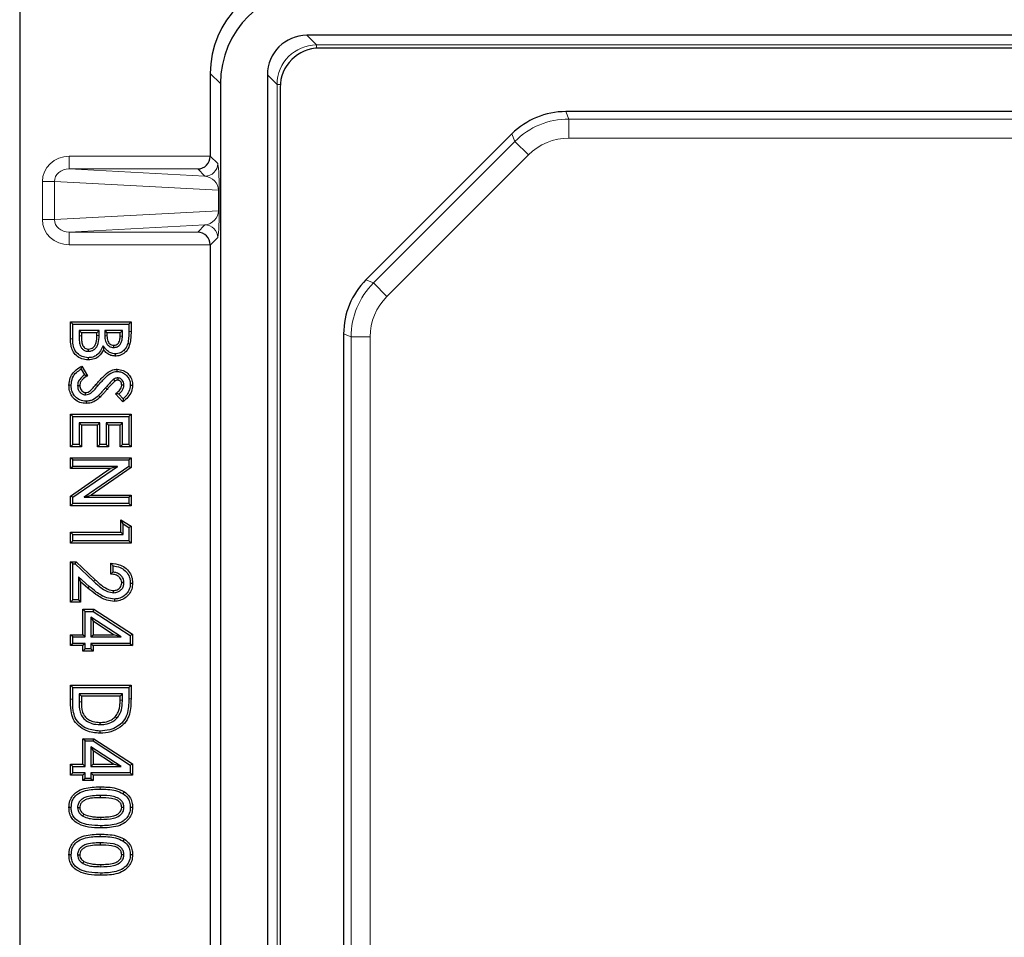
# Model space of a CAD drawing. Units: millimetres. Extents: x 0 to 420, y 0 to 297.
# Drawn here: x 44 to 75, y 237 to 265 of the extents above; entities that cross this region are included whole.
import ezdxf

# ---------------------------------------------------------------- set-up
doc = ezdxf.new("R2010")
doc.units = ezdxf.units.MM

msp = doc.modelspace()

# ---------------------------------------------------------------- linework, layer by layer
at = {"color": 7, "linetype": 'Continuous', "lineweight": 25}
for p, q in [((44.0925, 268.7274), (44.0925, 124.7274)), ((187.0529, 264.9276), (53.1321, 264.9276)), ((186.6525, 264.5274), (53.5325, 264.5274)), ((50.0925, 263.7279), (50.0925, 261.1274)), ((51.8923, 263.6878), (51.8923, 129.7671)), ((50.4137, 263.4067), (50.4137, 130.0481)), ((52.2925, 263.2874), (52.2925, 130.1674)), ((178.8985, 262.5274), (61.2865, 262.5274)), ((59.5897, 261.8246), (54.9953, 257.2302)), ((50.0925, 258.3275), (50.0925, 235.9274)), ((45.763, 255.8377), (45.6925, 255.9083)), ((45.6925, 255.9083), (47.5975, 255.9083)), ((45.6925, 255.3725), (45.6925, 255.9083)), ((45.763, 255.8377), (47.527, 255.8377)), ((45.763, 255.3729), (45.763, 255.8377)), ((47.527, 255.8377), (47.5975, 255.9083)), ((47.527, 255.8377), (47.527, 255.603)), ((47.5975, 255.9083), (47.5975, 255.603)), ((45.9639, 255.6369), (45.9639, 255.4677)), ((46.5934, 255.6369), (45.9639, 255.6369)), ((45.9639, 255.6369), (46.0344, 255.5664)), ((46.5229, 255.5664), (46.0344, 255.5664)), ((46.0344, 255.5664), (46.0344, 255.4679)), ((46.5934, 255.6369), (46.5229, 255.5664)), ((46.5229, 255.4847), (46.5229, 255.5664)), ((46.5934, 255.4843), (46.5934, 255.6369)), ((46.7698, 255.6369), (46.7698, 255.4752)), ((47.3261, 255.6369), (46.7698, 255.6369)), ((46.7698, 255.6369), (46.8404, 255.5664)), ((47.2556, 255.5664), (46.8404, 255.5664)), ((46.8404, 255.5664), (46.8404, 255.4755)), ((47.3261, 255.6369), (47.2556, 255.5664)), ((47.2556, 255.4591), (47.2556, 255.5664)), ((47.3261, 255.4588), (47.3261, 255.6369)), ((54.2925, 255.5335), (54.2925, 203.7273)), ((46.7205, 255.1609), (46.7335, 255.0313)), ((47.0546, 255.105), (47.0548, 255.1756)), ((46.2578, 254.9829), (46.2573, 255.0535)), ((46.0493, 254.5162), (46.2298, 254.2155)), ((46.0235, 254.4221), (46.1331, 254.2395)), ((45.915, 253.9037), (45.9856, 253.9033)), ((47.0467, 254.1018), (47.0884, 254.0449)), ((47.1806, 254.1472), (47.1796, 254.0765)), ((47.375, 253.9218), (47.3044, 253.9224)), ((46.1661, 253.6151), (46.1661, 253.6858)), ((47.343, 253.3927), (47.109, 253.6484)), ((47.3488, 253.4908), (47.2135, 253.6387)), ((45.763, 252.9314), (45.6925, 253.0019)), ((45.6925, 251.9762), (45.6925, 253.0019)), ((45.6925, 253.0019), (47.5975, 253.0019)), ((47.527, 252.9314), (47.5975, 253.0019)), ((47.5975, 253.0019), (47.5975, 251.9762)), ((45.763, 252.0467), (45.763, 252.9314)), ((45.763, 252.9314), (47.527, 252.9314)), ((45.9639, 252.7305), (45.9639, 252.0467)), ((45.9639, 252.7305), (46.0344, 252.66)), ((46.6178, 252.7305), (45.9639, 252.7305)), ((46.0344, 252.66), (46.0344, 251.9762)), ((46.5473, 252.66), (46.0344, 252.66)), ((46.6178, 252.7305), (46.5473, 252.66)), ((46.5473, 251.9762), (46.5473, 252.66)), ((46.6178, 252.0467), (46.6178, 252.7305)), ((46.8187, 252.7305), (46.8892, 252.66)), ((47.3261, 252.7305), (46.8187, 252.7305)), ((46.8187, 252.7305), (46.8187, 252.0467)), ((47.2556, 252.66), (46.8892, 252.66)), ((46.8892, 252.66), (46.8892, 251.9762)), ((47.3261, 252.7305), (47.2556, 252.66)), ((47.2556, 251.9762), (47.2556, 252.66)), ((47.3261, 252.0467), (47.3261, 252.7305)), ((47.527, 252.9314), (47.527, 252.0467)), ((45.763, 252.0467), (45.6925, 251.9762)), ((45.9639, 252.0467), (45.763, 252.0467)), ((45.9639, 252.0467), (46.0344, 251.9762)), ((46.6178, 252.0467), (46.5473, 251.9762)), ((46.8187, 252.0467), (46.6178, 252.0467)), ((46.8187, 252.0467), (46.8892, 251.9762)), ((47.3261, 252.0467), (47.2556, 251.9762)), ((47.527, 252.0467), (47.3261, 252.0467)), ((47.527, 252.0467), (47.5975, 251.9762)), ((46.0344, 251.9762), (45.6925, 251.9762)), ((46.8892, 251.9762), (46.5473, 251.9762)), ((47.5975, 251.9762), (47.2556, 251.9762)), ((45.763, 251.5637), (45.6925, 251.6342)), ((45.6925, 251.2923), (45.6925, 251.6342)), ((45.6925, 251.6342), (47.5975, 251.6342)), ((45.763, 251.3628), (45.763, 251.5637)), ((45.763, 251.5637), (47.527, 251.5637)), ((47.527, 251.5637), (47.5975, 251.6342)), ((47.527, 251.5637), (47.527, 251.3633)), ((47.5975, 251.6342), (47.5975, 251.3263)), ((45.763, 251.3628), (45.6925, 251.2923)), ((45.6925, 250.4303), (46.9423, 251.2923)), ((46.9423, 251.2923), (45.6925, 251.2923)), ((45.763, 250.3932), (47.1687, 251.3628)), ((47.1687, 251.3628), (45.763, 251.3628)), ((47.527, 251.3633), (46.1174, 250.3914)), ((47.5975, 251.3263), (46.3439, 250.4619)), ((47.1687, 251.3628), (46.9423, 251.2923)), ((47.527, 251.3633), (47.5975, 251.3263)), ((45.763, 250.3932), (45.6925, 250.4303)), ((45.6925, 250.12), (45.6925, 250.4303)), ((45.763, 250.1905), (45.6925, 250.12)), ((45.763, 250.1905), (45.763, 250.3932)), ((47.527, 250.1905), (45.763, 250.1905)), ((46.1174, 250.3914), (46.3439, 250.4619)), ((46.1174, 250.3914), (47.527, 250.3914)), ((46.3439, 250.4619), (47.5975, 250.4619)), ((47.527, 250.3914), (47.5975, 250.4619)), ((47.527, 250.3914), (47.527, 250.1905)), ((47.527, 250.1905), (47.5975, 250.12)), ((47.5975, 250.4619), (47.5975, 250.12)), ((47.5975, 250.12), (45.6925, 250.12)), ((47.3505, 249.5512), (47.28, 249.6804)), ((47.28, 249.2896), (47.28, 249.6804)), ((47.28, 249.6804), (47.5975, 249.4762)), ((47.3505, 249.2191), (47.3505, 249.5512)), ((47.3505, 249.5512), (47.527, 249.4377)), ((45.763, 249.2191), (45.6925, 249.2896)), ((45.6925, 249.2896), (47.28, 249.2896)), ((45.6925, 248.9477), (45.6925, 249.2896)), ((47.3505, 249.2191), (47.28, 249.2896)), ((47.527, 249.4377), (47.5975, 249.4762)), ((47.527, 249.4377), (47.527, 249.0182)), ((47.5975, 249.4762), (47.5975, 248.9477)), ((45.763, 249.0182), (45.6925, 248.9477)), ((47.5975, 248.9477), (45.6925, 248.9477)), ((45.763, 249.0182), (45.763, 249.2191)), ((45.763, 249.2191), (47.3505, 249.2191)), ((47.527, 249.0182), (45.763, 249.0182)), ((47.527, 249.0182), (47.5975, 248.9477)), ((45.763, 248.291), (45.6925, 248.3615)), ((45.6925, 248.3615), (45.8657, 248.3615)), ((45.6925, 247.0915), (45.6925, 248.3615)), ((45.8378, 248.291), (45.8657, 248.3615)), ((45.8657, 248.3615), (46.466, 247.7975)), ((46.9625, 247.9708), (46.9625, 248.3127)), ((45.763, 247.1621), (45.763, 248.291)), ((45.763, 248.291), (45.8378, 248.291)), ((45.8378, 248.291), (46.4178, 247.746)), ((47.033, 248.0358), (47.033, 248.2368)), ((46.2841, 247.587), (45.9395, 247.8878)), ((45.9395, 247.8878), (45.9395, 247.1621)), ((45.9395, 247.8878), (46.01, 247.7327)), ((46.2378, 247.5338), (46.01, 247.7327)), ((46.01, 247.7327), (46.01, 247.0915)), ((47.375, 247.7066), (47.3044, 247.7071)), ((47.0506, 247.3873), (47.051, 247.4579)), ((45.763, 247.1621), (45.6925, 247.0915)), ((46.01, 247.0915), (45.6925, 247.0915)), ((45.9395, 247.1621), (45.763, 247.1621)), ((45.9395, 247.1621), (46.01, 247.0915)), ((46.1538, 246.8012), (46.0833, 246.8717)), ((46.0833, 246.0658), (46.0833, 246.8717)), ((46.0833, 246.8717), (46.4294, 246.8717)), ((46.1538, 245.9952), (46.1538, 246.8012)), ((46.1538, 246.8012), (46.4085, 246.8012)), ((46.4085, 246.8012), (46.4294, 246.8717)), ((46.4085, 246.8012), (47.5758, 246.042)), ((46.4294, 246.8717), (47.6463, 246.0803)), ((46.3302, 246.6175), (46.3302, 245.9952)), ((46.3302, 246.6175), (46.4008, 246.4875)), ((47.2869, 245.9952), (46.3302, 246.6175)), ((46.4008, 246.4875), (46.4008, 246.0658)), ((47.0491, 246.0658), (46.4008, 246.4875)), ((45.763, 245.9952), (45.6925, 246.0658)), ((45.6925, 245.7239), (45.6925, 246.0658)), ((45.6925, 246.0658), (46.0833, 246.0658)), ((45.763, 245.7944), (45.763, 245.9952)), ((45.763, 245.9952), (46.1538, 245.9952)), ((46.1538, 245.9952), (46.0833, 246.0658)), ((46.3302, 245.9952), (46.4008, 246.0658)), ((46.3302, 245.9952), (47.2869, 245.9952)), ((46.4008, 246.0658), (47.0491, 246.0658)), ((47.2869, 245.9952), (47.0491, 246.0658)), ((47.5758, 246.042), (47.6463, 246.0803)), ((47.5758, 246.042), (47.5758, 245.7944)), ((47.6463, 246.0803), (47.6463, 245.7239)), ((45.763, 245.7944), (45.6925, 245.7239)), ((46.0833, 245.7239), (45.6925, 245.7239)), ((46.1538, 245.7944), (45.763, 245.7944)), ((46.1538, 245.7944), (46.0833, 245.7239)), ((46.0833, 245.5529), (46.0833, 245.7239)), ((46.1538, 245.6234), (46.0833, 245.5529)), ((46.4008, 245.5529), (46.0833, 245.5529)), ((46.1538, 245.6234), (46.1538, 245.7944)), ((46.3302, 245.6234), (46.1538, 245.6234)), ((46.3302, 245.7944), (46.3302, 245.6234)), ((46.3302, 245.7944), (46.4008, 245.7239)), ((47.5758, 245.7944), (46.3302, 245.7944)), ((46.3302, 245.6234), (46.4008, 245.5529)), ((46.4008, 245.7239), (46.4008, 245.5529)), ((47.6463, 245.7239), (46.4008, 245.7239)), ((47.5758, 245.7944), (47.6463, 245.7239)), ((45.763, 244.4077), (45.6925, 244.4783)), ((45.6925, 244.041), (45.6925, 244.4783)), ((45.6925, 244.4783), (47.5975, 244.4783)), ((45.763, 244.0411), (45.763, 244.4077)), ((45.763, 244.4077), (47.527, 244.4077)), ((47.527, 244.4077), (47.5975, 244.4783)), ((47.527, 244.4077), (47.527, 244.0477)), ((47.5975, 244.4783), (47.5975, 244.0474)), ((45.9639, 244.2069), (45.9639, 243.9578)), ((47.3261, 244.2069), (45.9639, 244.2069)), ((45.9639, 244.2069), (46.0344, 244.1364)), ((47.2556, 244.1364), (46.0344, 244.1364)), ((46.0344, 244.1364), (46.0344, 243.9578)), ((47.3261, 244.2069), (47.2556, 244.1364)), ((47.2556, 244.0058), (47.2556, 244.1364)), ((47.3261, 244.0054), (47.3261, 244.2069)), ((47.1543, 243.4373), (47.1029, 243.4857)), ((46.6245, 243.2354), (46.6244, 243.306)), ((46.1538, 242.7226), (46.0833, 242.7931)), ((46.0833, 242.7931), (46.4294, 242.7931)), ((46.0833, 241.9871), (46.0833, 242.7931)), ((46.4085, 242.7226), (46.4294, 242.7931)), ((46.4294, 242.7931), (47.6463, 242.0016)), ((46.1538, 241.9166), (46.1538, 242.7226)), ((46.1538, 242.7226), (46.4085, 242.7226)), ((47.2869, 241.9166), (46.3302, 242.5388)), ((46.3302, 242.5388), (46.3302, 241.9166)), ((46.3302, 242.5388), (46.4008, 242.4088)), ((46.4085, 242.7226), (47.5758, 241.9634)), ((46.4008, 242.4088), (46.4008, 241.9871)), ((47.0491, 241.9871), (46.4008, 242.4088)), ((45.763, 241.9166), (45.6925, 241.9871)), ((45.6925, 241.6452), (45.6925, 241.9871)), ((45.6925, 241.9871), (46.0833, 241.9871)), ((45.763, 241.7157), (45.763, 241.9166)), ((45.763, 241.9166), (46.1538, 241.9166)), ((46.1538, 241.9166), (46.0833, 241.9871)), ((46.3302, 241.9166), (46.4008, 241.9871)), ((46.3302, 241.9166), (47.2869, 241.9166)), ((46.4008, 241.9871), (47.0491, 241.9871)), ((47.2869, 241.9166), (47.0491, 241.9871)), ((47.5758, 241.9634), (47.6463, 242.0016)), ((47.5758, 241.9634), (47.5758, 241.7157)), ((47.6463, 242.0016), (47.6463, 241.6452)), ((45.763, 241.7157), (45.6925, 241.6452)), ((46.0833, 241.6452), (45.6925, 241.6452)), ((46.1538, 241.7157), (45.763, 241.7157)), ((46.1538, 241.7157), (46.0833, 241.6452)), ((46.0833, 241.4742), (46.0833, 241.6452)), ((46.1538, 241.5448), (46.0833, 241.4742)), ((46.1538, 241.5448), (46.1538, 241.7157)), ((46.3302, 241.5448), (46.1538, 241.5448)), ((47.5758, 241.7157), (46.3302, 241.7157)), ((46.3302, 241.7157), (46.3302, 241.5448)), ((46.3302, 241.7157), (46.4008, 241.6452)), ((46.3302, 241.5448), (46.4008, 241.4742)), ((46.4008, 241.6452), (46.4008, 241.4742)), ((47.6463, 241.6452), (46.4008, 241.6452)), ((47.5758, 241.7157), (47.6463, 241.6452)), ((46.4008, 241.4742), (46.0833, 241.4742)), ((46.6224, 241.0075), (46.6225, 240.9369)), ((45.915, 240.6294), (45.9856, 240.629)), ((47.375, 240.6292), (47.3044, 240.629)), ((46.0806, 240.3595), (46.1165, 240.4202)), ((46.6224, 239.5177), (46.6225, 239.4471)), ((45.915, 239.1396), (45.9856, 239.1392)), ((47.375, 239.1394), (47.3044, 239.1392)), ((46.0806, 238.8696), (46.1165, 238.9304))]:
    msp.add_line(p, q, dxfattribs=at)
at = {"color": 8, "linetype": 'Continuous', "lineweight": 18}
for p, q in [((53.1321, 264.9276), (53.436, 264.6237)), ((53.436, 264.6237), (186.749, 264.6237)), ((53.436, 264.6237), (53.436, 264.5237)), ((50.4137, 263.4067), (50.0925, 263.7279)), ((52.1962, 263.3839), (51.8923, 263.6878)), ((52.1962, 130.0709), (52.1962, 263.3839)), ((52.2963, 263.3839), (52.1962, 263.3839)), ((61.2865, 262.5274), (61.3834, 262.2933)), ((61.3834, 262.2933), (178.8016, 262.2933)), ((61.3834, 262.2933), (61.3834, 261.6934)), ((59.6866, 261.5905), (59.5897, 261.8246)), ((178.8016, 261.6934), (61.3834, 261.6934)), ((55.2294, 257.1333), (59.6866, 261.5905)), ((60.1108, 261.1663), (59.6866, 261.5905)), ((50.0924, 261.1205), (45.6464, 261.1205)), ((45.6464, 261.1205), (45.6464, 260.7206)), ((50.326, 260.8939), (50.0925, 261.1274)), ((60.1108, 261.1663), (55.6536, 256.7091)), ((49.9261, 260.4939), (45.6464, 260.7206)), ((45.6464, 260.7206), (49.6994, 260.7206)), ((49.6994, 260.7206), (49.9261, 260.4939)), ((44.8087, 260.3247), (45.1885, 260.3247)), ((44.8087, 260.3247), (44.8087, 259.1301)), ((45.1885, 260.3247), (50.3528, 260.0513)), ((45.1885, 259.1301), (45.1885, 260.3247)), ((50.3528, 260.0513), (50.3728, 260.0513)), ((50.3528, 260.0513), (50.3528, 259.4036)), ((50.3728, 259.4036), (50.3728, 260.0513)), ((50.3528, 259.4036), (45.1885, 259.1301)), ((50.3528, 259.4036), (50.3728, 259.4036)), ((44.8087, 259.1301), (45.1885, 259.1301)), ((45.6464, 258.7343), (49.9261, 258.9609)), ((49.9261, 258.9609), (49.6994, 258.7343)), ((49.6994, 258.7343), (45.6464, 258.7343)), ((45.6464, 258.3343), (45.6464, 258.7343)), ((50.0925, 258.3275), (50.326, 258.561)), ((45.6464, 258.3343), (50.0924, 258.3343)), ((54.9953, 257.2302), (55.2294, 257.1333)), ((55.2294, 257.1333), (55.6536, 256.7091)), ((45.9639, 255.4677), (46.0344, 255.4679)), ((46.5934, 255.4843), (46.5229, 255.4847)), ((46.7698, 255.4752), (46.8404, 255.4755)), ((47.3261, 255.4588), (47.2556, 255.4591)), ((47.527, 255.603), (47.5975, 255.603)), ((54.5266, 255.4365), (54.2925, 255.5335)), ((54.5266, 203.9613), (54.5266, 255.4365)), ((55.1265, 255.4365), (54.5266, 255.4365)), ((55.1265, 255.4365), (55.1265, 203.9613)), ((46.5485, 253.8929), (46.4946, 253.9384)), ((46.7895, 253.8325), (46.8427, 253.7861)), ((46.4178, 247.746), (46.466, 247.7975)), ((46.2841, 247.587), (46.2378, 247.5338)), ((45.763, 244.0411), (45.6925, 244.041)), ((47.3261, 244.0054), (47.2556, 244.0058)), ((47.527, 244.0477), (47.5975, 244.0474)), ((45.9639, 243.9578), (46.0344, 243.9578)), ((46.644, 240.2558), (46.6442, 240.3264)), ((46.6442, 240.055), (46.6442, 239.9844)), ((46.644, 238.766), (46.6442, 238.8365)), ((46.6442, 238.5652), (46.6442, 238.4946))]:
    msp.add_line(p, q, dxfattribs=at)
at = {"color": 8, "linetype": 'Continuous', "lineweight": 18, "flags": 128}
for points in [[(45.763, 255.3729), (45.7278, 255.3727), (45.6925, 255.3725)], [(46.6262, 241.2083), (46.6263, 241.2436), (46.6263, 241.2789)], [(46.6262, 239.7185), (46.6263, 239.7538), (46.6263, 239.789)]]:
    msp.add_lwpolyline(points, dxfattribs=at)
at = {"color": 7, "linetype": 'Continuous', "lineweight": 25, "flags": 128}
for points in [[(47.4954, 255.2327), (47.5189, 255.2264), (47.5412, 255.2205), (47.5635, 255.2145)], [(47.1012, 254.9042), (47.101, 254.8799), (47.1008, 254.8568), (47.1006, 254.8337)], [(46.2449, 254.7821), (46.2444, 254.7505), (46.2439, 254.7115)], [(47.1638, 254.3479), (47.1636, 254.374), (47.1634, 254.3962), (47.1632, 254.4185)], [(45.7142, 253.9159), (45.6789, 253.9159), (45.6436, 253.9159)], [(47.5758, 253.9189), (47.6111, 253.9187), (47.6463, 253.9186)], [(46.5741, 253.5917), (46.5941, 253.5708), (46.6229, 253.5408)], [(46.1857, 253.4144), (46.1858, 253.3791), (46.1859, 253.3439)], [(47.5758, 247.6881), (47.6111, 247.6878), (47.6463, 247.6876)], [(47.0746, 247.1865), (47.0749, 247.1512), (47.0751, 247.116)], [(46.6187, 243.0346), (46.6186, 243.0134), (46.6184, 242.9923), (46.6183, 242.964)], [(47.3483, 241.0635), (47.3678, 241.0929), (47.3872, 241.1224)], [(45.7142, 240.6274), (45.6789, 240.6274), (45.6436, 240.6274)], [(47.5758, 240.6367), (47.6111, 240.637), (47.6463, 240.6374)], [(47.3483, 239.5737), (47.3678, 239.6031), (47.3872, 239.6326)], [(45.7142, 239.1376), (45.6789, 239.1376), (45.6436, 239.1376)], [(47.5758, 239.1469), (47.6111, 239.1472), (47.6463, 239.1476)]]:
    msp.add_lwpolyline(points, dxfattribs=at)
at = {"color": 7, "linetype": 'Continuous', "lineweight": 25}
msp.add_arc((53.5325, 263.2874), 1.24, 90, 180, dxfattribs=at)
at = {"color": 8, "linetype": 'Continuous', "lineweight": 18}
for centre, start, end in [((49.9259, 260.894), 270.02044, 359.97956), ((49.9259, 258.5608), 0.02044, 89.97956)]:
    msp.add_arc(centre, 0.4001, start, end, dxfattribs=at)
at = {"color": 7, "linetype": 'Continuous', "lineweight": 25}
for centre, major_axis, ratio, start_param, end_param in [((53.093, 263.727), (-2.122, 2.122), 0.9996955, 5.4979394, 7.0684312), ((53.4141, 263.4058), (-2.122, 2.122), 0.9996955, 5.4979394, 7.0684312), ((53.1325, 263.6874), (-0.8771, 0.8771), 0.9996955, 5.4979394, 7.0684312), ((61.2868, 260.127), (0.9186, -2.2177), 0.9998216, 2.7489567, 3.5342286), ((49.6994, 261.1205), (0.1536, 0.3709), 0.9756194, 3.5430945, 5.0964376), ((49.6924, 261.1275), (-0.2829, 0.2829), 0.9996955, 3.9096898, 3.9268385), ((49.6994, 258.3343), (-0.1536, 0.3709), 0.9756194, 4.3283404, 5.8816834), ((49.6924, 258.3274), (0.2829, 0.2829), 0.9996955, 5.4979394, 5.5150881), ((56.6929, 255.5331), (2.2177, -0.9186), 0.9998216, 2.7489567, 3.5342286)]:
    msp.add_ellipse(centre, major_axis=major_axis, ratio=ratio, start_param=start_param, end_param=end_param, dxfattribs=at)
at = {"color": 8, "linetype": 'Continuous', "lineweight": 18}
for centre, major_axis, ratio, start_param, end_param in [((53.4362, 263.3837), (0.8769, -0.8769), 0.9998919, 2.3563468, 3.9268385), ((61.3836, 259.8931), (-0.9185, 2.2175), 0.9999108, 5.8905493, 6.6758213), ((61.3836, 259.8931), (0.689, -1.6633), 0.9998216, 2.7489567, 3.5342286), ((45.651, 260.3204), (0.8413, -0.0446), 0.9496076, 1.6265052, 3.1918381), ((45.651, 260.3204), (0.462, -0.0245), 0.8646589, 1.6265052, 3.1918381), ((50.3257, 260.094), (-0.0025, 0.8013), 0.0587007, 4.6588498, 6.2241827), ((49.9258, 260.094), (0.3775, -0.2264), 0.881358, 0.4910568, 2.0563897), ((49.9258, 259.3608), (0.3775, 0.2264), 0.881358, 4.2267956, 5.7921285), ((50.3257, 259.3608), (0.0025, 0.8013), 0.0587007, 3.2005953, 4.7659282), ((45.651, 259.1345), (-0.8413, -0.0446), 0.9496076, 6.2329399, 7.7982728), ((45.651, 259.1345), (0.462, 0.0245), 0.8646589, 3.0913472, 4.6566802), ((56.9268, 255.4363), (2.2175, -0.9185), 0.9999108, 2.7489567, 3.5342286), ((56.9268, 255.4363), (1.6633, -0.689), 0.9998216, 2.7489567, 3.5342286)]:
    msp.add_ellipse(centre, major_axis=major_axis, ratio=ratio, start_param=start_param, end_param=end_param, dxfattribs=at)
at = {"color": 7, "linetype": 'Continuous', "lineweight": 25}
for points, knots in [([(45.9639, 255.4677), (45.9649, 255.4191), (45.9669, 255.3181), (45.987, 255.1863), (46.038, 255.0823), (46.1056, 255.0193), (46.1835, 254.9871), (46.235, 254.9842), (46.2578, 254.9829)], [0, 0, 0, 0, 0.2272334, 0.4723103, 0.6158443, 0.7597142, 0.8941092, 1, 1, 1, 1]), ([(46.0344, 255.4679), (46.0354, 255.4193), (46.0374, 255.3259), (46.055, 255.2102), (46.0937, 255.1281), (46.1421, 255.0813), (46.2, 255.0567), (46.2392, 255.0545), (46.2573, 255.0535)], [0, 0, 0, 0, 0.2745248, 0.527508, 0.6534518, 0.7797309, 0.8982309, 1, 1, 1, 1]), ([(46.2573, 255.0535), (46.2876, 255.0561), (46.3424, 255.0609), (46.411, 255.1034), (46.4669, 255.167), (46.5171, 255.296), (46.5205, 255.4081), (46.5229, 255.4847)], [0, 0, 0, 0, 0.157878, 0.285998, 0.4133838, 0.599093, 1, 1, 1, 1]), ([(46.2578, 254.9829), (46.2976, 254.9867), (46.3698, 254.9935), (46.4596, 255.0506), (46.5258, 255.1277), (46.586, 255.2731), (46.5904, 255.3972), (46.5934, 255.4843)], [0, 0, 0, 0, 0.1743662, 0.3159927, 0.4569164, 0.6183977, 1, 1, 1, 1]), ([(46.7698, 255.4752), (46.7728, 255.4156), (46.7774, 255.324), (46.8314, 255.2113), (46.8988, 255.145), (46.9781, 255.1097), (47.031, 255.1064), (47.0546, 255.105)], [0, 0, 0, 0, 0.33672279, 0.51746334, 0.69935418, 0.86556479, 1, 1, 1, 1]), ([(46.8404, 255.4755), (46.8432, 255.4151), (46.8472, 255.332), (46.9002, 255.2402), (46.9518, 255.1966), (47.0071, 255.1779), (47.0417, 255.1762), (47.0548, 255.1756)], [0, 0, 0, 0, 0.4274936, 0.5886175, 0.7507295, 0.9047709, 1, 1, 1, 1]), ([(47.0546, 255.105), (47.091, 255.1087), (47.1553, 255.1154), (47.2328, 255.1685), (47.2891, 255.2429), (47.3217, 255.3436), (47.3246, 255.4199), (47.3261, 255.4588)], [0, 0, 0, 0, 0.215797, 0.3801804, 0.5444697, 0.7674829, 1, 1, 1, 1]), ([(47.0548, 255.1756), (47.0809, 255.178), (47.1268, 255.1824), (47.1825, 255.2197), (47.2243, 255.2743), (47.2519, 255.3567), (47.2542, 255.4223), (47.2556, 255.4591)], [0, 0, 0, 0, 0.1973243, 0.3478763, 0.498323, 0.718123, 1, 1, 1, 1]), ([(47.527, 255.603), (47.5267, 255.5701), (47.5261, 255.5044), (47.5215, 255.3802), (47.5056, 255.2902), (47.4954, 255.2327)], [0, 0, 0, 0, 0.26485575, 0.52971013, 1, 1, 1, 1]), ([(47.5975, 255.603), (47.5972, 255.5701), (47.5967, 255.5044), (47.5918, 255.3741), (47.5748, 255.2781), (47.5635, 255.2145)], [0, 0, 0, 0, 0.2524294, 0.5048586, 1, 1, 1, 1]), ([(46.2439, 254.7115), (46.1792, 254.718), (46.0446, 254.7314), (45.8738, 254.84), (45.7533, 254.9912), (45.699, 255.1762), (45.6948, 255.3037), (45.6925, 255.3725)], [0, 0, 0, 0, 0.199289, 0.4144014, 0.6056475, 0.7869965, 1, 1, 1, 1]), ([(46.2449, 254.7821), (46.1798, 254.7895), (46.0546, 254.8036), (45.9038, 254.9101), (45.799, 255.0571), (45.767, 255.2201), (45.7642, 255.3281), (45.763, 255.3729)], [0, 0, 0, 0, 0.2254701, 0.4333983, 0.6221599, 0.8432763, 1, 1, 1, 1]), ([(46.7205, 255.1609), (46.6945, 255.1061), (46.6421, 254.9958), (46.534, 254.8625), (46.3896, 254.792), (46.2945, 254.7855), (46.2449, 254.7821)], [0, 0, 0, 0, 0.2795968, 0.5635205, 0.7720377, 1, 1, 1, 1]), ([(47.1012, 254.9042), (47.0526, 254.9088), (46.9645, 254.9172), (46.859, 254.989), (46.7882, 255.0754), (46.7431, 255.1323), (46.7205, 255.1609)], [0, 0, 0, 0, 0.3006959, 0.545622, 0.7719203, 1, 1, 1, 1]), ([(47.5635, 255.2145), (47.5383, 255.1455), (47.4908, 255.0153), (47.34, 254.8847), (47.2019, 254.8373), (47.1236, 254.8345), (47.1006, 254.8337)], [0, 0, 0, 0, 0.3369855, 0.6361065, 0.893054, 1, 1, 1, 1]), ([(47.4954, 255.2327), (47.4742, 255.1735), (47.4371, 255.0695), (47.3204, 254.96), (47.2053, 254.9096), (47.1296, 254.9057), (47.1012, 254.9042)], [0, 0, 0, 0, 0.3363039, 0.5904831, 0.8459106, 1, 1, 1, 1]), ([(46.7335, 255.0313), (46.6902, 254.9576), (46.6198, 254.8379), (46.4365, 254.7281), (46.3138, 254.7176), (46.2439, 254.7115)], [0, 0, 0, 0, 0.4083622, 0.6634637, 1, 1, 1, 1]), ([(47.1006, 254.8337), (47.0525, 254.8377), (46.958, 254.8457), (46.828, 254.9186), (46.7658, 254.9928), (46.7335, 255.0313)], [0, 0, 0, 0, 0.3318661, 0.6526362, 1, 1, 1, 1]), ([(45.6436, 253.9159), (45.6505, 253.9961), (45.6629, 254.1411), (45.784, 254.3388), (45.9242, 254.4501), (46.0229, 254.5022), (46.0493, 254.5162)], [0, 0, 0, 0, 0.3112277, 0.5625432, 0.8830424, 1, 1, 1, 1]), ([(46.0235, 254.4221), (46.0277, 254.4379), (46.0362, 254.4695), (46.0449, 254.5006), (46.0493, 254.5162)], [0, 0, 0, 0, 0.4999971, 1, 1, 1, 1]), ([(45.7142, 253.9159), (45.7219, 253.9967), (45.7363, 254.1468), (45.8664, 254.3204), (45.9737, 254.3899), (46.0235, 254.4221)], [0, 0, 0, 0, 0.38449551, 0.71448419, 1, 1, 1, 1]), ([(46.1331, 254.2395), (46.0776, 254.1972), (45.9893, 254.1299), (45.923, 254.0024), (45.9173, 253.9326), (45.915, 253.9037)], [0, 0, 0, 0, 0.497512, 0.7917663, 1, 1, 1, 1]), ([(46.2298, 254.2155), (46.1709, 254.1788), (46.084, 254.1248), (46.0043, 254.0138), (45.9875, 253.9444), (45.9858, 253.9075), (45.9856, 253.9033)], [0, 0, 0, 0, 0.4965673, 0.7319546, 0.9697924, 1, 1, 1, 1]), ([(46.1331, 254.2395), (46.1491, 254.2358), (46.1811, 254.2282), (46.2136, 254.2197), (46.2298, 254.2155)], [0, 0, 0, 0, 0.4999922, 1, 1, 1, 1]), ([(46.4946, 253.9384), (46.5668, 254.0223), (46.7004, 254.1777), (46.9013, 254.3572), (47.0687, 254.4146), (47.1459, 254.4178), (47.1632, 254.4185)], [0, 0, 0, 0, 0.3922519, 0.7267189, 0.9387737, 1, 1, 1, 1]), ([(46.5485, 253.8929), (46.6208, 253.9768), (46.7459, 254.1222), (46.9288, 254.2873), (47.0745, 254.3439), (47.145, 254.3471), (47.1638, 254.3479)], [0, 0, 0, 0, 0.42222, 0.7315241, 0.9284338, 1, 1, 1, 1]), ([(47.1632, 254.4185), (47.229, 254.4114), (47.351, 254.3982), (47.497, 254.2922), (47.6014, 254.1585), (47.6429, 254.0245), (47.6456, 253.9423), (47.6463, 253.9186)], [0, 0, 0, 0, 0.25322159, 0.46989327, 0.67981555, 0.90752725, 1, 1, 1, 1]), ([(47.1638, 254.3479), (47.2103, 254.3439), (47.3036, 254.3359), (47.4229, 254.2621), (47.5177, 254.1574), (47.5699, 254.0367), (47.5741, 253.9525), (47.5758, 253.9189)], [0, 0, 0, 0, 0.2095792, 0.420961, 0.6178241, 0.8478244, 1, 1, 1, 1]), ([(46.1859, 253.3439), (46.1191, 253.3494), (45.9847, 253.3605), (45.8175, 253.4677), (45.7029, 253.6142), (45.6502, 253.7695), (45.6456, 253.8721), (45.6436, 253.9159)], [0, 0, 0, 0, 0.2254471, 0.4537622, 0.6510529, 0.8509582, 1, 1, 1, 1]), ([(46.1857, 253.4144), (46.1184, 253.4209), (45.9922, 253.433), (45.8457, 253.5401), (45.7552, 253.6712), (45.7183, 253.8007), (45.7154, 253.8831), (45.7142, 253.9159)], [0, 0, 0, 0, 0.2590091, 0.4855858, 0.6790072, 0.872023, 1, 1, 1, 1]), ([(45.915, 253.9037), (45.9188, 253.8633), (45.9256, 253.7902), (45.9829, 253.6989), (46.0525, 253.6401), (46.1188, 253.6176), (46.1547, 253.6157), (46.1661, 253.6151)], [0, 0, 0, 0, 0.2841043, 0.5144839, 0.744886, 0.9194222, 1, 1, 1, 1]), ([(45.9856, 253.9033), (45.9894, 253.8668), (45.9957, 253.8059), (46.0461, 253.7368), (46.1016, 253.6931), (46.1459, 253.6881), (46.1661, 253.6858)], [0, 0, 0, 0, 0.34627183, 0.57664452, 0.80767376, 1, 1, 1, 1]), ([(46.1661, 253.6858), (46.1925, 253.6894), (46.2452, 253.6967), (46.3274, 253.7526), (46.4067, 253.8367), (46.4652, 253.9044), (46.4946, 253.9384)], [0, 0, 0, 0, 0.1851004, 0.3699496, 0.6834382, 1, 1, 1, 1]), ([(46.1661, 253.6151), (46.1986, 253.6191), (46.2661, 253.6273), (46.3577, 253.6858), (46.4491, 253.778), (46.5114, 253.85), (46.5485, 253.8929)], [0, 0, 0, 0, 0.1995219, 0.4141018, 0.6510175, 1, 1, 1, 1]), ([(47.0467, 254.1018), (47.0177, 254.0757), (46.9571, 254.0211), (46.8742, 253.9283), (46.8178, 253.8644), (46.7895, 253.8325)], [0, 0, 0, 0, 0.3134874, 0.6566092, 1, 1, 1, 1]), ([(47.0884, 254.0449), (47.0597, 254.0185), (47.0014, 253.9651), (46.9222, 253.8761), (46.8692, 253.8161), (46.8427, 253.7861)], [0, 0, 0, 0, 0.3274094, 0.6636036, 1, 1, 1, 1]), ([(47.1806, 254.1472), (47.1668, 254.1464), (47.129, 254.1444), (47.0832, 254.1264), (47.055, 254.1074), (47.0467, 254.1018)], [0, 0, 0, 0, 0.2877231, 0.7907169, 1, 1, 1, 1]), ([(47.1796, 254.0765), (47.1698, 254.076), (47.1517, 254.075), (47.1202, 254.065), (47.1008, 254.0527), (47.0884, 254.0449)], [0, 0, 0, 0, 0.2995259, 0.5544408, 1, 1, 1, 1]), ([(47.109, 253.6484), (47.1381, 253.67), (47.206, 253.7204), (47.2877, 253.8115), (47.2997, 253.8914), (47.3044, 253.9224)], [0, 0, 0, 0, 0.313763, 0.7338031, 1, 1, 1, 1]), ([(47.3044, 253.9224), (47.3029, 253.9437), (47.3002, 253.9819), (47.2718, 254.0303), (47.239, 254.0605), (47.206, 254.0748), (47.1876, 254.076), (47.1796, 254.0765)], [0, 0, 0, 0, 0.2883522, 0.5185584, 0.7488527, 0.8904094, 1, 1, 1, 1]), ([(47.375, 253.9218), (47.3726, 253.9521), (47.3681, 254.0075), (47.326, 254.0775), (47.2742, 254.1236), (47.2219, 254.1443), (47.1918, 254.1464), (47.1806, 254.1472)], [0, 0, 0, 0, 0.2740554, 0.499547, 0.7250972, 0.8973565, 1, 1, 1, 1]), ([(47.2135, 253.6387), (47.2555, 253.6782), (47.3245, 253.7429), (47.3703, 253.849), (47.3738, 253.9037), (47.375, 253.9218)], [0, 0, 0, 0, 0.5113657, 0.8380091, 1, 1, 1, 1]), ([(47.6463, 253.9186), (47.639, 253.8502), (47.6243, 253.7125), (47.5033, 253.5336), (47.3974, 253.4405), (47.343, 253.3927)], [0, 0, 0, 0, 0.3246576, 0.6532275, 1, 1, 1, 1]), ([(47.5758, 253.9189), (47.5673, 253.85), (47.5515, 253.7216), (47.4481, 253.5847), (47.3771, 253.5176), (47.3488, 253.4908)], [0, 0, 0, 0, 0.41026398, 0.76496186, 1, 1, 1, 1]), ([(46.5741, 253.5917), (46.518, 253.5424), (46.4354, 253.4695), (46.2952, 253.4203), (46.2229, 253.4164), (46.1857, 253.4144)], [0, 0, 0, 0, 0.5053916, 0.7458907, 1, 1, 1, 1]), ([(46.7895, 253.8325), (46.7714, 253.8115), (46.7351, 253.7695), (46.6645, 253.6881), (46.6098, 253.6298), (46.5741, 253.5917)], [0, 0, 0, 0, 0.25760357, 0.51521103, 1, 1, 1, 1]), ([(46.8427, 253.7861), (46.8245, 253.7652), (46.7882, 253.7232), (46.7163, 253.6402), (46.6601, 253.5804), (46.6229, 253.5408)], [0, 0, 0, 0, 0.2526349, 0.5052736, 1, 1, 1, 1]), ([(47.2135, 253.6387), (47.1994, 253.6398), (47.1652, 253.6423), (47.1299, 253.6461), (47.109, 253.6484)], [0, 0, 0, 0, 0.4105594, 1, 1, 1, 1]), ([(46.6229, 253.5408), (46.5863, 253.508), (46.5036, 253.4336), (46.3539, 253.3556), (46.2387, 253.3475), (46.1859, 253.3439)], [0, 0, 0, 0, 0.29985543, 0.6795044, 1, 1, 1, 1]), ([(47.3488, 253.4908), (47.3479, 253.4744), (47.3462, 253.4414), (47.344, 253.4089), (47.343, 253.3927)], [0, 0, 0, 0, 0.4999969, 1, 1, 1, 1]), ([(47.033, 248.2368), (47.0213, 248.2497), (46.9978, 248.2754), (46.9743, 248.3003), (46.9625, 248.3127)], [0, 0, 0, 0, 0.4999928, 1, 1, 1, 1]), ([(46.9625, 248.3127), (47.0645, 248.3015), (47.2381, 248.2824), (47.4527, 248.1543), (47.5863, 247.9911), (47.641, 247.824), (47.6449, 247.7236), (47.6463, 247.6876)], [0, 0, 0, 0, 0.2948186, 0.5013245, 0.7084414, 0.89535, 1, 1, 1, 1]), ([(47.033, 248.0358), (47.0213, 248.0254), (46.9977, 248.0045), (46.9742, 247.982), (46.9625, 247.9708)], [0, 0, 0, 0, 0.4999834, 1, 1, 1, 1]), ([(47.033, 248.2368), (47.1085, 248.2235), (47.2462, 248.1991), (47.4197, 248.0873), (47.5319, 247.9396), (47.5725, 247.7967), (47.575, 247.7144), (47.5758, 247.6881)], [0, 0, 0, 0, 0.267703, 0.4883832, 0.7097734, 0.9073314, 1, 1, 1, 1]), ([(47.375, 247.7066), (47.3718, 247.7417), (47.365, 247.8154), (47.3006, 247.915), (47.204, 247.9898), (47.1083, 248.0241), (47.0504, 248.0331), (47.033, 248.0358)], [0, 0, 0, 0, 0.2015735, 0.4223897, 0.6611807, 0.8982961, 1, 1, 1, 1]), ([(46.4178, 247.746), (46.5047, 247.666), (46.6375, 247.5438), (46.8543, 247.4159), (46.9836, 247.3971), (47.0506, 247.3873)], [0, 0, 0, 0, 0.4770369, 0.7290213, 1, 1, 1, 1]), ([(46.466, 247.7975), (46.509, 247.7576), (46.5951, 247.6776), (46.7539, 247.5523), (46.9114, 247.4682), (47.0242, 247.4599), (47.051, 247.4579)], [0, 0, 0, 0, 0.2547897, 0.5098467, 0.8835423, 1, 1, 1, 1]), ([(47.3044, 247.7071), (47.3018, 247.735), (47.2966, 247.7911), (47.2458, 247.8678), (47.1637, 247.9315), (47.0625, 247.9639), (46.9919, 247.9687), (46.9625, 247.9708)], [0, 0, 0, 0, 0.173429, 0.3485278, 0.5572049, 0.8151547, 1, 1, 1, 1]), ([(47.0506, 247.3873), (47.0955, 247.3916), (47.1751, 247.3993), (47.2737, 247.4615), (47.3406, 247.543), (47.3712, 247.6302), (47.374, 247.6859), (47.375, 247.7066)], [0, 0, 0, 0, 0.2630116, 0.4668504, 0.6705196, 0.8775499, 1, 1, 1, 1]), ([(47.051, 247.4579), (47.0877, 247.4614), (47.1512, 247.4674), (47.2283, 247.5173), (47.2794, 247.5807), (47.3017, 247.6483), (47.3037, 247.6912), (47.3044, 247.7071)], [0, 0, 0, 0, 0.2741408, 0.4749803, 0.6755616, 0.8798111, 1, 1, 1, 1]), ([(47.0751, 247.116), (46.9929, 247.1252), (46.7815, 247.149), (46.4989, 247.3138), (46.3191, 247.4653), (46.2378, 247.5338)], [0, 0, 0, 0, 0.2582192, 0.6645544, 1, 1, 1, 1]), ([(47.0746, 247.1865), (46.9923, 247.1968), (46.786, 247.2225), (46.5226, 247.3855), (46.3562, 247.5262), (46.2841, 247.587)], [0, 0, 0, 0, 0.2734102, 0.6856238, 1, 1, 1, 1]), ([(47.5758, 247.6881), (47.5705, 247.6236), (47.561, 247.5084), (47.4742, 247.3628), (47.3545, 247.2633), (47.2174, 247.1988), (47.1192, 247.1904), (47.0746, 247.1865)], [0, 0, 0, 0, 0.2433077, 0.4349565, 0.6264484, 0.8306744, 1, 1, 1, 1]), ([(47.6463, 247.6876), (47.6416, 247.6235), (47.6324, 247.5007), (47.5453, 247.3364), (47.4133, 247.2156), (47.2522, 247.1336), (47.1335, 247.1218), (47.0751, 247.116)], [0, 0, 0, 0, 0.21303, 0.4084408, 0.6038698, 0.8051247, 1, 1, 1, 1]), ([(46.6183, 242.964), (46.4695, 242.9788), (46.2266, 243.0029), (45.9394, 243.1867), (45.7635, 243.4049), (45.6932, 243.7066), (45.6928, 243.9169), (45.6925, 244.041)], [0, 0, 0, 0, 0.270506, 0.4415322, 0.6131517, 0.7718663, 1, 1, 1, 1]), ([(46.6187, 243.0346), (46.4806, 243.048), (46.2563, 243.0697), (45.9907, 243.2371), (45.8283, 243.4359), (45.7634, 243.7199), (45.7632, 243.9197), (45.763, 244.0411)], [0, 0, 0, 0, 0.26910452, 0.43712464, 0.6058118, 0.76055919, 1, 1, 1, 1]), ([(47.5975, 244.0474), (47.5944, 243.8846), (47.5898, 243.6355), (47.4511, 243.3248), (47.2432, 243.1305), (46.96, 242.9869), (46.734, 242.9718), (46.6183, 242.964)], [0, 0, 0, 0, 0.2898067, 0.4430771, 0.5962916, 0.7933456, 1, 1, 1, 1]), ([(47.527, 244.0477), (47.525, 243.8817), (47.5219, 243.6323), (47.3678, 243.3328), (47.1693, 243.1699), (46.9162, 243.0532), (46.7227, 243.0411), (46.6187, 243.0346)], [0, 0, 0, 0, 0.3146408, 0.4726953, 0.6299985, 0.8009365, 1, 1, 1, 1]), ([(47.1029, 243.4857), (47.1368, 243.5328), (47.2201, 243.6486), (47.2512, 243.8367), (47.2545, 243.963), (47.2556, 244.0058)], [0, 0, 0, 0, 0.3117783, 0.7669539, 1, 1, 1, 1]), ([(47.1543, 243.4373), (47.1889, 243.4835), (47.2761, 243.6), (47.3196, 243.8039), (47.3243, 243.9481), (47.3261, 244.0054)], [0, 0, 0, 0, 0.2835812, 0.7151907, 1, 1, 1, 1]), ([(45.9639, 243.9578), (45.9656, 243.8515), (45.9683, 243.6887), (46.052, 243.4825), (46.1841, 243.3513), (46.3785, 243.2508), (46.5372, 243.2409), (46.6245, 243.2354)], [0, 0, 0, 0, 0.2812803, 0.4305816, 0.5800902, 0.7688636, 1, 1, 1, 1]), ([(46.0344, 243.9578), (46.0349, 243.8464), (46.0357, 243.6836), (46.1348, 243.4913), (46.2553, 243.3923), (46.4198, 243.3175), (46.5484, 243.3102), (46.6244, 243.306)], [0, 0, 0, 0, 0.3237972, 0.4736222, 0.6224909, 0.7771254, 1, 1, 1, 1]), ([(46.6244, 243.306), (46.6723, 243.3079), (46.7963, 243.3128), (46.9696, 243.3672), (47.0649, 243.4519), (47.1029, 243.4857)], [0, 0, 0, 0, 0.2745238, 0.7109286, 1, 1, 1, 1]), ([(46.6245, 243.2354), (46.6779, 243.2377), (46.8146, 243.2434), (47.0061, 243.3054), (47.1115, 243.3992), (47.1543, 243.4373)], [0, 0, 0, 0, 0.2759801, 0.7061975, 1, 1, 1, 1]), ([(45.6436, 240.6274), (45.6486, 240.6991), (45.6575, 240.83), (45.7485, 241.0015), (45.903, 241.1412), (46.1982, 241.2689), (46.4566, 241.2749), (46.6263, 241.2789)], [0, 0, 0, 0, 0.1599112, 0.2922478, 0.4244668, 0.6221023, 1, 1, 1, 1]), ([(45.7142, 240.6274), (45.7196, 240.6996), (45.7288, 240.823), (45.8205, 240.9753), (45.9635, 241.0933), (46.2347, 241.2003), (46.4717, 241.2051), (46.6262, 241.2083)], [0, 0, 0, 0, 0.1748226, 0.2993234, 0.4234414, 0.6241095, 1, 1, 1, 1]), ([(46.6262, 241.2083), (46.7074, 241.2062), (46.87, 241.2021), (47.1191, 241.1721), (47.2708, 241.1002), (47.3483, 241.0635)], [0, 0, 0, 0, 0.32764779, 0.65663768, 1, 1, 1, 1]), ([(46.6263, 241.2789), (46.7074, 241.2768), (46.8766, 241.2726), (47.1396, 241.241), (47.3035, 241.1625), (47.3872, 241.1224)], [0, 0, 0, 0, 0.3105279, 0.6475968, 1, 1, 1, 1]), ([(46.6224, 241.0075), (46.5428, 241.0056), (46.3821, 241.0017), (46.1773, 240.9661), (46.0313, 240.8805), (45.9472, 240.7855), (45.9177, 240.6932), (45.9155, 240.6422), (45.915, 240.6294)], [0, 0, 0, 0, 0.26796495, 0.54083987, 0.68452193, 0.82887139, 0.95685892, 1, 1, 1, 1]), ([(46.6225, 240.9369), (46.543, 240.935), (46.3834, 240.931), (46.1883, 240.8962), (46.0661, 240.8147), (46.0052, 240.7406), (45.9872, 240.6723), (45.9858, 240.6362), (45.9856, 240.629)], [0, 0, 0, 0, 0.3056447, 0.6137974, 0.7373308, 0.8617512, 0.9722962, 1, 1, 1, 1]), ([(47.375, 240.6292), (47.3717, 240.6645), (47.3644, 240.7423), (47.3033, 240.8434), (47.1941, 240.9274), (46.9666, 241.0035), (46.7654, 241.0058), (46.6224, 241.0075)], [0, 0, 0, 0, 0.112238, 0.2473115, 0.3617364, 0.5464354, 1, 1, 1, 1]), ([(47.3044, 240.629), (47.3001, 240.6646), (47.292, 240.7325), (47.233, 240.8125), (47.1309, 240.8779), (46.9256, 240.9334), (46.7438, 240.9355), (46.6225, 240.9369)], [0, 0, 0, 0, 0.1279604, 0.2436486, 0.3444098, 0.5622871, 1, 1, 1, 1]), ([(47.3483, 241.0635), (47.3979, 241.0239), (47.4879, 240.9521), (47.565, 240.7963), (47.5721, 240.6908), (47.5758, 240.6367)], [0, 0, 0, 0, 0.3740052, 0.6790328, 1, 1, 1, 1]), ([(47.3872, 241.1224), (47.4474, 241.0734), (47.5544, 240.9864), (47.6356, 240.8062), (47.6429, 240.6919), (47.6463, 240.6374)], [0, 0, 0, 0, 0.4017045, 0.7145245, 1, 1, 1, 1]), ([(46.6442, 239.9844), (46.5137, 239.9875), (46.2764, 239.993), (45.984, 240.0801), (45.7965, 240.2067), (45.6938, 240.3458), (45.6495, 240.4904), (45.6454, 240.5856), (45.6436, 240.6274)], [0, 0, 0, 0, 0.2905419, 0.5282425, 0.6688017, 0.7878301, 0.9066023, 1, 1, 1, 1]), ([(46.6442, 240.055), (46.5195, 240.0577), (46.2963, 240.0627), (46.0245, 240.141), (45.8551, 240.2509), (45.7629, 240.368), (45.7204, 240.497), (45.7162, 240.585), (45.7142, 240.6274)], [0, 0, 0, 0, 0.30253202, 0.5412226, 0.67617774, 0.7865908, 0.89688126, 1, 1, 1, 1]), ([(45.915, 240.6294), (45.9178, 240.597), (45.9237, 240.5274), (45.9823, 240.4281), (46.0468, 240.3831), (46.0806, 240.3595)], [0, 0, 0, 0, 0.29240235, 0.62837146, 1, 1, 1, 1]), ([(45.9856, 240.629), (45.988, 240.6022), (45.9929, 240.5484), (46.0403, 240.4726), (46.0895, 240.4388), (46.1165, 240.4202)], [0, 0, 0, 0, 0.3095926, 0.6217032, 1, 1, 1, 1]), ([(46.644, 240.2558), (46.7808, 240.2574), (46.985, 240.2598), (47.2151, 240.3487), (47.3202, 240.4469), (47.3687, 240.5395), (47.3732, 240.6033), (47.375, 240.6292)], [0, 0, 0, 0, 0.4474434, 0.6676621, 0.7907311, 0.9149363, 1, 1, 1, 1]), ([(47.6463, 240.6374), (47.6415, 240.5711), (47.6324, 240.4453), (47.547, 240.2765), (47.3973, 240.1328), (47.0945, 239.9959), (46.8258, 239.9891), (46.6442, 239.9844)], [0, 0, 0, 0, 0.1464559, 0.2778812, 0.4095412, 0.6010173, 1, 1, 1, 1]), ([(47.5758, 240.6367), (47.5704, 240.5701), (47.5607, 240.4516), (47.4751, 240.3003), (47.3326, 240.1771), (47.0527, 240.0642), (46.8067, 240.0586), (46.6442, 240.055)], [0, 0, 0, 0, 0.1599984, 0.2845848, 0.4092744, 0.6100004, 1, 1, 1, 1]), ([(46.6442, 240.3264), (46.7119, 240.3277), (46.8511, 240.3304), (47.0334, 240.3537), (47.1734, 240.4102), (47.2521, 240.4776), (47.2975, 240.5518), (47.3021, 240.6028), (47.3044, 240.629)], [0, 0, 0, 0, 0.2535069, 0.5211263, 0.6831134, 0.8105879, 0.9030599, 1, 1, 1, 1]), ([(46.0806, 240.3595), (46.1466, 240.3316), (46.2685, 240.2802), (46.4617, 240.2596), (46.583, 240.2571), (46.644, 240.2558)], [0, 0, 0, 0, 0.3695157, 0.6828648, 1, 1, 1, 1]), ([(46.1165, 240.4202), (46.1831, 240.3935), (46.3004, 240.3465), (46.4811, 240.3294), (46.5897, 240.3274), (46.6442, 240.3264)], [0, 0, 0, 0, 0.39640401, 0.6967704, 1, 1, 1, 1]), ([(45.6436, 239.1376), (45.6486, 239.2093), (45.6575, 239.3402), (45.7485, 239.5117), (45.903, 239.6514), (46.1982, 239.779), (46.4566, 239.7851), (46.6263, 239.789)], [0, 0, 0, 0, 0.1599112, 0.2922478, 0.4244668, 0.6221023, 1, 1, 1, 1]), ([(45.7142, 239.1376), (45.7196, 239.2097), (45.7288, 239.3332), (45.8205, 239.4855), (45.9635, 239.6035), (46.2347, 239.7104), (46.4717, 239.7153), (46.6262, 239.7185)], [0, 0, 0, 0, 0.17482256, 0.29932343, 0.42344138, 0.62410953, 1, 1, 1, 1]), ([(46.6262, 239.7185), (46.7074, 239.7164), (46.87, 239.7122), (47.1191, 239.6823), (47.2708, 239.6104), (47.3483, 239.5737)], [0, 0, 0, 0, 0.3276478, 0.6566377, 1, 1, 1, 1]), ([(46.6263, 239.789), (46.7074, 239.787), (46.8766, 239.7828), (47.1396, 239.7512), (47.3035, 239.6727), (47.3872, 239.6326)], [0, 0, 0, 0, 0.3105279, 0.6475968, 1, 1, 1, 1]), ([(47.3872, 239.6326), (47.4474, 239.5836), (47.5544, 239.4966), (47.6356, 239.3164), (47.6429, 239.2021), (47.6463, 239.1476)], [0, 0, 0, 0, 0.4017045, 0.7145245, 1, 1, 1, 1]), ([(46.6224, 239.5177), (46.5428, 239.5158), (46.3821, 239.5119), (46.1773, 239.4763), (46.0313, 239.3907), (45.9472, 239.2957), (45.9177, 239.2034), (45.9155, 239.1524), (45.915, 239.1396)], [0, 0, 0, 0, 0.267965, 0.5408399, 0.6845219, 0.8288714, 0.9568589, 1, 1, 1, 1]), ([(46.6225, 239.4471), (46.543, 239.4452), (46.3834, 239.4412), (46.1883, 239.4063), (46.0661, 239.3249), (46.0052, 239.2507), (45.9872, 239.1824), (45.9858, 239.1464), (45.9856, 239.1392)], [0, 0, 0, 0, 0.3056447, 0.6137974, 0.7373308, 0.8617512, 0.9722962, 1, 1, 1, 1]), ([(47.375, 239.1394), (47.3717, 239.1747), (47.3644, 239.2525), (47.3033, 239.3536), (47.1941, 239.4376), (46.9666, 239.5137), (46.7654, 239.516), (46.6224, 239.5177)], [0, 0, 0, 0, 0.112238, 0.2473115, 0.3617364, 0.5464354, 1, 1, 1, 1]), ([(47.3044, 239.1392), (47.3001, 239.1748), (47.292, 239.2427), (47.233, 239.3227), (47.1309, 239.3881), (46.9256, 239.4436), (46.7438, 239.4457), (46.6225, 239.4471)], [0, 0, 0, 0, 0.1279604, 0.2436486, 0.3444098, 0.5622871, 1, 1, 1, 1]), ([(47.3483, 239.5737), (47.3979, 239.5341), (47.4879, 239.4623), (47.565, 239.3065), (47.5721, 239.201), (47.5758, 239.1469)], [0, 0, 0, 0, 0.37400516, 0.67903281, 1, 1, 1, 1]), ([(46.6442, 238.4946), (46.5137, 238.4977), (46.2764, 238.5032), (45.984, 238.5903), (45.7965, 238.7169), (45.6938, 238.856), (45.6495, 239.0006), (45.6454, 239.0957), (45.6436, 239.1376)], [0, 0, 0, 0, 0.2905419, 0.5282425, 0.6688017, 0.7878301, 0.9066023, 1, 1, 1, 1]), ([(46.6442, 238.5652), (46.5195, 238.5679), (46.2963, 238.5729), (46.0245, 238.6512), (45.8551, 238.761), (45.7629, 238.8782), (45.7204, 239.0072), (45.7162, 239.0951), (45.7142, 239.1376)], [0, 0, 0, 0, 0.302532, 0.5412226, 0.6761777, 0.7865908, 0.8968813, 1, 1, 1, 1]), ([(45.915, 239.1396), (45.9178, 239.1072), (45.9237, 239.0376), (45.9823, 238.9383), (46.0468, 238.8933), (46.0806, 238.8696)], [0, 0, 0, 0, 0.2924024, 0.6283715, 1, 1, 1, 1]), ([(45.9856, 239.1392), (45.988, 239.1124), (45.9929, 239.0586), (46.0403, 238.9828), (46.0895, 238.949), (46.1165, 238.9304)], [0, 0, 0, 0, 0.3095926, 0.6217032, 1, 1, 1, 1]), ([(46.644, 238.766), (46.7808, 238.7676), (46.985, 238.77), (47.2151, 238.8589), (47.3202, 238.9571), (47.3687, 239.0497), (47.3732, 239.1135), (47.375, 239.1394)], [0, 0, 0, 0, 0.44744341, 0.66766211, 0.79073115, 0.9149363, 1, 1, 1, 1]), ([(47.6463, 239.1476), (47.6415, 239.0813), (47.6324, 238.9555), (47.547, 238.7867), (47.3973, 238.643), (47.0945, 238.5061), (46.8258, 238.4993), (46.6442, 238.4946)], [0, 0, 0, 0, 0.1464559, 0.2778812, 0.4095412, 0.6010173, 1, 1, 1, 1]), ([(47.5758, 239.1469), (47.5704, 239.0803), (47.5607, 238.9618), (47.4751, 238.8105), (47.3326, 238.6873), (47.0527, 238.5744), (46.8067, 238.5688), (46.6442, 238.5652)], [0, 0, 0, 0, 0.1599984, 0.2845848, 0.4092744, 0.6100004, 1, 1, 1, 1]), ([(46.6442, 238.8365), (46.7119, 238.8379), (46.8511, 238.8406), (47.0334, 238.8639), (47.1734, 238.9204), (47.2521, 238.9878), (47.2975, 239.062), (47.3021, 239.113), (47.3044, 239.1392)], [0, 0, 0, 0, 0.2535069, 0.5211263, 0.6831134, 0.8105879, 0.9030599, 1, 1, 1, 1]), ([(46.0806, 238.8696), (46.1466, 238.8418), (46.2685, 238.7904), (46.4617, 238.7698), (46.583, 238.7673), (46.644, 238.766)], [0, 0, 0, 0, 0.3695157, 0.6828648, 1, 1, 1, 1]), ([(46.1165, 238.9304), (46.1831, 238.9037), (46.3004, 238.8567), (46.4811, 238.8396), (46.5897, 238.8376), (46.6442, 238.8365)], [0, 0, 0, 0, 0.396404, 0.6967704, 1, 1, 1, 1])]:
    msp.add_open_spline(points, degree=3, knots=knots, dxfattribs=at)

doc.saveas('drawing.dxf')
